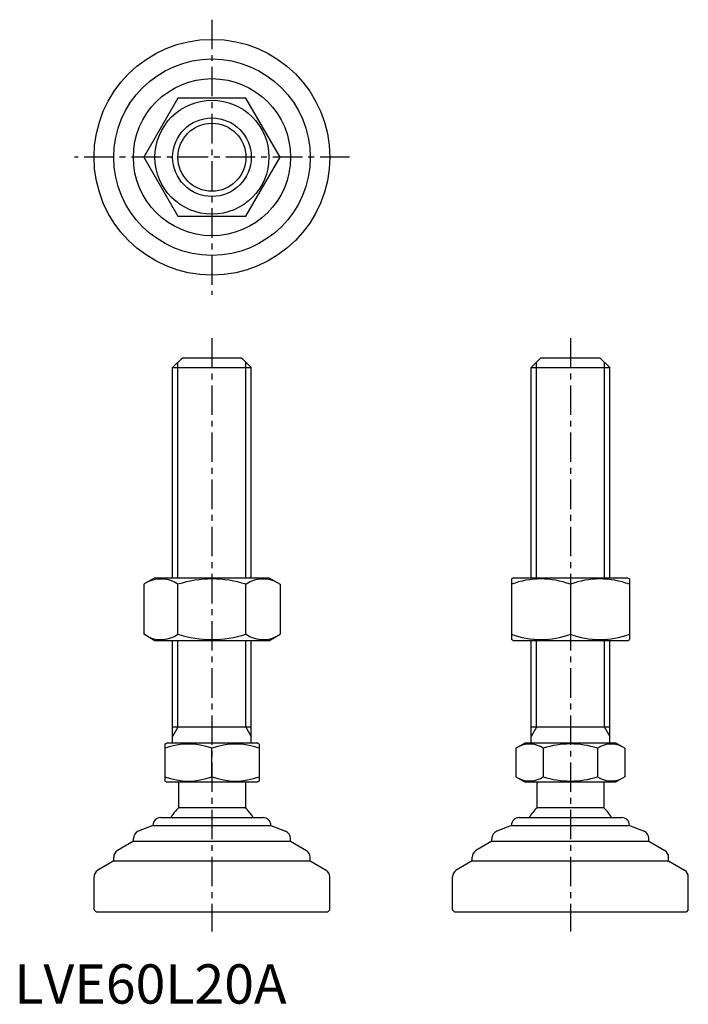
# Model space of a CAD drawing. Extents: x 1 to 171, y 0 to 250.
import ezdxf

# ---------------------------------------------------------------- set-up
doc = ezdxf.new("R2010")
doc.units = 0
doc.header["$LTSCALE"] = 6
doc.linetypes.add('CENTER', pattern=[2, 1.25, -0.25, 0.25, -0.25])
doc.layers.get('0').update_dxf_attribs({"linetype": 'CONTINUOUS'})
doc.layers.add('1', color=1, linetype='CENTER')
doc.layers.add('3', color=3, linetype='CONTINUOUS')
doc.styles.add('STANDARD1', font='txt')

msp = doc.modelspace()

# ---------------------------------------------------------------- linework, layer by layer
for p, q in [((41.63, 230.42), (32.97, 215.42)), ((58.95, 230.42), (41.63, 230.42)), ((67.62, 215.42), (58.95, 230.42)), ((32.97, 215.42), (41.63, 200.42)), ((58.95, 200.42), (67.62, 215.42)), ((41.63, 200.42), (58.95, 200.42)), ((40.29, 161.86), (42.79, 164.36)), ((42.79, 164.36), (57.79, 164.36)), ((57.79, 164.36), (60.29, 161.86)), ((131.48, 161.86), (133.98, 164.36)), ((133.98, 164.36), (148.98, 164.36)), ((148.98, 164.36), (151.48, 161.86)), ((40.29, 161.86), (60.29, 161.86)), ((40.29, 108.36), (40.29, 161.86)), ((60.29, 108.36), (60.29, 161.86)), ((131.48, 108.36), (131.48, 161.86)), ((131.48, 161.86), (151.48, 161.86)), ((151.48, 108.36), (151.48, 161.86)), ((35.79, 108.36), (32.97, 106.73)), ((35.79, 108.36), (64.79, 108.36)), ((64.79, 108.36), (67.62, 106.73)), ((126.98, 108.36), (126.48, 108.07)), ((126.48, 108.07), (126.48, 92.65)), ((126.98, 108.36), (155.98, 108.36)), ((155.98, 108.36), (156.48, 108.07)), ((156.48, 108.07), (156.48, 92.65)), ((32.97, 106.73), (32.97, 93.99)), ((41.63, 93.99), (41.63, 106.73)), ((58.95, 93.99), (58.95, 106.73)), ((67.62, 106.73), (67.62, 93.99)), ((141.48, 106.73), (141.48, 93.99)), ((35.79, 92.36), (32.97, 93.99)), ((64.79, 92.36), (67.62, 93.99)), ((64.79, 92.36), (35.79, 92.36)), ((40.29, 66.36), (40.29, 92.36)), ((60.29, 66.36), (60.29, 92.36)), ((126.98, 92.36), (126.48, 92.65)), ((155.98, 92.36), (126.98, 92.36)), ((131.48, 66.36), (131.48, 92.36)), ((151.48, 66.36), (151.48, 92.36)), ((155.98, 92.36), (156.48, 92.65)), ((60.29, 70.36), (40.29, 70.36)), ((151.48, 70.36), (131.48, 70.36)), ((38.29, 66.07), (38.79, 66.36)), ((38.29, 66.07), (38.29, 56.65)), ((38.79, 66.36), (61.79, 66.36)), ((62.29, 66.07), (61.79, 66.36)), ((62.29, 66.07), (62.29, 56.65)), ((127.62, 65), (129.98, 66.36)), ((129.98, 66.36), (152.98, 66.36)), ((155.33, 65), (152.98, 66.36)), ((50.29, 57.72), (50.29, 65)), ((127.62, 65), (127.62, 57.72)), ((134.55, 65), (134.55, 57.72)), ((148.41, 65), (148.41, 57.72)), ((155.33, 65), (155.33, 57.72)), ((127.62, 57.72), (129.98, 56.36)), ((155.33, 57.72), (152.98, 56.36)), ((38.29, 56.65), (38.79, 56.36)), ((61.79, 56.36), (38.79, 56.36)), ((41.79, 56.36), (41.79, 49.86)), ((58.79, 56.36), (58.79, 49.86)), ((62.29, 56.65), (61.79, 56.36)), ((152.98, 56.36), (129.98, 56.36)), ((132.98, 56.36), (132.98, 49.86)), ((149.98, 56.36), (149.98, 49.86)), ((58.79, 49.86), (41.79, 49.86)), ((149.98, 49.86), (132.98, 49.86)), ((35.29, 45.36), (31.55, 43.87)), ((35.29, 45.36), (65.29, 45.36)), ((35.29, 45.36), (35.29, 45.36)), ((37.29, 47.36), (63.29, 47.36)), ((65.29, 45.36), (65.29, 45.36)), ((65.29, 45.36), (69.04, 43.87)), ((126.48, 45.36), (122.74, 43.87)), ((126.48, 45.36), (126.48, 45.36)), ((126.48, 45.36), (156.48, 45.36)), ((128.48, 47.36), (154.48, 47.36)), ((156.48, 45.36), (160.22, 43.87)), ((156.48, 45.36), (156.48, 45.36)), ((30.29, 41.36), (26.27, 38.95)), ((30.29, 41.36), (30.29, 42.01)), ((30.29, 41.36), (70.29, 41.36)), ((70.29, 41.36), (70.29, 42.01)), ((70.29, 41.36), (74.32, 38.95)), ((121.48, 41.36), (117.45, 38.95)), ((121.48, 41.36), (121.48, 42.01)), ((121.48, 41.36), (161.48, 41.36)), ((161.48, 41.36), (161.48, 42.01)), ((161.48, 41.36), (165.51, 38.95)), ((25.29, 36.36), (21.27, 33.95)), ((25.29, 36.36), (25.29, 37.23)), ((25.29, 36.36), (75.29, 36.36)), ((75.29, 36.36), (75.29, 37.23)), ((75.29, 36.36), (79.32, 33.95)), ((116.48, 36.36), (112.45, 33.95)), ((116.48, 36.36), (116.48, 37.23)), ((116.48, 36.36), (166.48, 36.36)), ((166.48, 36.36), (166.48, 37.23)), ((166.48, 36.36), (170.51, 33.95)), ((20.29, 23.86), (20.29, 32.23)), ((80.29, 23.86), (80.29, 32.23)), ((111.48, 23.86), (111.48, 32.23)), ((171.48, 23.86), (171.48, 32.23)), ((20.29, 23.86), (20.79, 23.36)), ((20.79, 23.36), (79.79, 23.36)), ((80.29, 23.86), (79.79, 23.36)), ((111.48, 23.86), (111.98, 23.36)), ((111.98, 23.36), (170.98, 23.36)), ((171.48, 23.86), (170.98, 23.36))]:
    msp.add_line(p, q)
for radius in [30, 25, 20, 14.5, 10]:
    msp.add_circle((50.29, 215.42), radius)
for centre, radius, start, end in [((37.3, 100.41), 7.67, 124.3842, 124.3842), ((37.3, 100.32), 7.67, 235.6158, 235.6158), ((37.3, 100.41), 7.67, 55.6158, 115.6158), ((50.29, 79.41), 28.66, 72.412, 107.588), ((63.29, 100.41), 7.67, 55.6158, 55.6158), ((63.29, 100.32), 7.67, 304.3842, 304.3842), ((63.29, 100.41), 7.67, 64.3842, 124.3842), ((133.98, 86.41), 21.66, 69.7438, 110.2562), ((148.98, 86.41), 21.66, 69.7438, 110.2562), ((37.3, 100.32), 7.67, 244.3842, 304.3842), ((50.29, 121.31), 28.66, 252.412, 287.588), ((63.29, 100.32), 7.67, 235.6158, 295.6158), ((133.98, 114.31), 21.66, 249.7438, 290.2562), ((148.98, 114.31), 21.66, 249.7438, 290.2562), ((44.29, 48.74), 17.33, 69.7438, 110.2562), ((56.29, 48.74), 17.33, 69.7438, 110.2562), ((131.09, 59.94), 6.13, 55.6158, 115.6158), ((141.48, 43.15), 22.93, 72.412, 107.588), ((151.87, 59.94), 6.13, 64.3842, 124.3842), ((44.29, 73.98), 17.33, 249.7438, 290.2562), ((56.29, 73.98), 17.33, 249.7438, 290.2562), ((131.09, 62.79), 6.13, 244.3842, 304.3842), ((141.48, 79.58), 22.93, 252.412, 287.588), ((151.87, 62.79), 6.13, 235.6158, 295.6158), ((50.29, 41.03), 12.25, 133.8799, 148.888), ((50.29, 41.03), 12.25, 31.112, 46.1201), ((141.48, 41.03), 12.25, 133.8799, 148.888), ((141.48, 41.03), 12.25, 31.112, 46.1201), ((37.29, 45.36), 2, 90, 180), ((63.29, 45.36), 2, 0, 90), ((128.48, 45.36), 2, 90, 180), ((154.48, 45.36), 2, 0, 90), ((32.29, 42.01), 2, 111.8014, 180), ((68.29, 42.01), 2, 360, 68.1986), ((123.48, 42.01), 2, 111.8014, 180), ((159.48, 42.01), 2, 360, 68.1986), ((27.29, 37.23), 2, 120.9638, 180), ((73.29, 37.23), 2, 0, 59.0362), ((118.48, 37.23), 2, 120.9638, 180), ((164.48, 37.23), 2, 0, 59.0362), ((22.29, 32.23), 2, 120.9638, 180), ((78.29, 32.23), 2, 360, 59.0362), ((113.48, 32.23), 2, 120.9638, 180), ((169.48, 32.23), 2, 360, 59.0362)]:
    msp.add_arc(centre, radius, start, end)
at = {"layer": '1'}
for p, q in [((50.29, 250.42), (50.29, 180.42)), ((85.29, 215.42), (15.29, 215.42)), ((50.29, 169.36), (50.29, 18.36)), ((141.48, 169.36), (141.48, 18.36))]:
    msp.add_line(p, q, dxfattribs=at)
at = {"layer": '3'}
for p, q in [((41.65, 108.36), (41.65, 163.22)), ((58.94, 108.36), (58.94, 163.22)), ((132.83, 108.36), (132.83, 163.22)), ((150.13, 108.36), (150.13, 163.22)), ((41.65, 70.36), (41.65, 92.36)), ((58.94, 70.36), (58.94, 92.36)), ((132.83, 70.36), (132.83, 92.36)), ((150.13, 70.36), (150.13, 92.36)), ((41.65, 70.36), (40.29, 68.02)), ((58.94, 70.36), (60.29, 68.02)), ((132.83, 70.36), (131.48, 68.02)), ((150.13, 70.36), (151.48, 68.02))]:
    msp.add_line(p, q, dxfattribs=at)
msp.add_circle((50.29, 215.42), 8.65, dxfattribs=at)

# ---------------------------------------------------------------- texts
at = {"color": 3, "style": 'STANDARD1'}
msp.add_text('LVE60L20A', height=10, dxfattribs=at).set_placement((0, 0))

doc.saveas('drawing.dxf')
